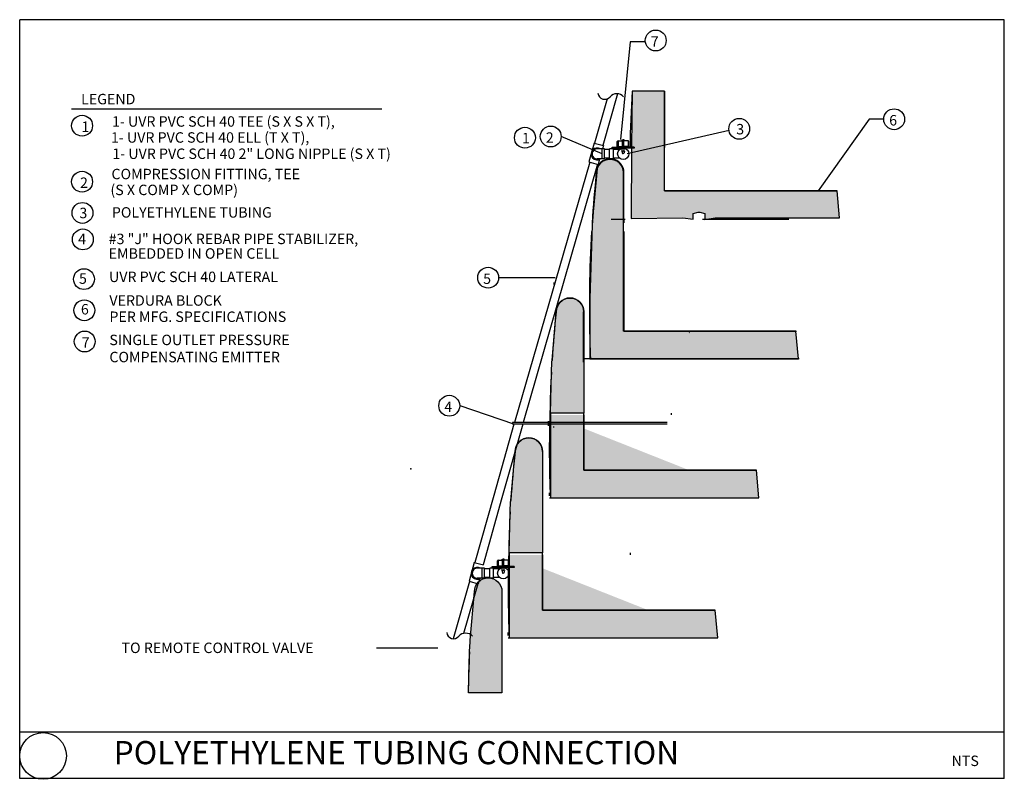
# Model space of a CAD drawing. Units: feet. Extents: x -76 to 35, y -15 to 18.
# Drawn here: x 25 to 35, y -7 to 0 of the extents above; entities that cross this region are included whole.
import ezdxf

# ---------------------------------------------------------------- set-up
doc = ezdxf.new("R2010")
doc.units = ezdxf.units.FT
doc.header["$LTSCALE"] = 0.5
doc.header["$MEASUREMENT"] = 0
doc.layers.get('Defpoints').update_dxf_attribs({"linetype": 'CONTINUOUS'})
for name, color, linetype in [('BORD-DET', 6, 'CONTINUOUS'), ('CALLOUT', 4, 'CONTINUOUS'), ('EMITTER', 2, 'CONTINUOUS'), ('IRHATCH', 11, 'CONTINUOUS'), ('IRPIPE', 3, 'CONTINUOUS'), ('PIPE', 3, 'CONTINUOUS'), ('REBAR', 3, 'CONTINUOUS'), ('sr block', 11, 'CONTINUOUS'), ('sr block hidden', 9, 'CONTINUOUS'), ('T2', 2, 'CONTINUOUS'), ('TEXT', 2, 'CONTINUOUS')]:
    doc.layers.add(name, color=color, linetype=linetype)
doc.styles.add('ARCHSTYL', font='ARCHSTYL.SHX', dxfattribs={"height": 1.5})
doc.styles.add('IRDET', font='leroy.shx')

# ---------------------------------------------------------------- blocks, each defined once
blk = doc.blocks.new('IRSQUIG')
at = {"layer": 'PIPE'}
for centre, radius, start, end in [((-0.0682275328656825, 0.05915194050687633), 0.0902992154266369, 187.3500047072339, 319.0753498756972), ((0.08782373541839661, -0.07614146597954496), 0.1162348112415327, 40.92465012430288, 139.0753498756971)]:
    blk.add_arc(centre, radius, start, end, dxfattribs=at)

msp = doc.modelspace()

# ---------------------------------------------------------------- hatches: boundary and pattern name
at = {"layer": 'IRHATCH'}
h = msp.add_hatch(dxfattribs=at)
h.set_pattern_fill('AR-SAND', color=256, scale=0.0135, style=0)
h.set_pattern_definition([(37.49999999999999, (25.82408705108122, 1.441277579759405), (-0.0008504103344797101, 0.02601212088167764), [0, -0.02052, 0, -0.02295000000000001, 0, -0.02193750000000001]), (7.499999999999999, (25.82408705108122, 1.441277579759405), (0.02389198552111432, 0.0380989718806015), [0, -0.01107, 0, -0.018495, 0, -0.007087499999999999]), (327.5, (25.80748205108122, 1.441277579759405), (0.04204091513364519, 7.639722274901772e-05), [0, -0.006750000000000001, 0, -0.0243, 0, -0.031725]), (317.5, (25.80748205108122, 1.441277579759405), (0.04058270916172596, 0.01184862012661237), [0, -0.003375, 0, -0.01593, 0, -0.018225])])
edge = h.paths.add_edge_path()
edge.add_line((31.35164690802849, -1.258550474882683), (31.34610177723242, -1.940754130713554))
edge.add_line((31.34610177723242, -1.940754130713554), (31.84916899869934, -1.936351584302712))
edge.add_line((31.84916899869934, -1.936351584302712), (31.94912316415931, -1.947004434446677))
edge.add_line((31.94912316415931, -1.947004434446677), (31.94925240212341, -1.893413600872058))
edge.add_line((31.94925240212341, -1.893413600872058), (31.99731816415931, -1.880381934446678))
edge.add_line((31.99731816415931, -1.880381934446678), (32.01432816415931, -1.880381934446678))
edge.add_line((32.01432816415931, -1.880381934446678), (32.06244177136111, -1.891721934446676))
edge.add_line((32.06244177136111, -1.891721934446676), (32.06252316415931, -1.951965684446678))
edge.add_line((32.06252316415931, -1.951965684446678), (32.16230257820241, -1.936351584302712))
edge.add_line((32.16230257820241, -1.936351584302712), (33.37074096634298, -1.936351584302712))
edge.add_line((33.37074096634298, -1.936351584302712), (33.34680847744795, -1.673920461051575))
edge.add_line((33.34680847744795, -1.673920461051575), (31.67000143968576, -1.673920461051575))
edge.add_line((31.67000143968576, -1.673920461051575), (31.67000143968576, -0.7074234616384589))
edge.add_line((31.67000143968576, -0.7074234616384589), (31.35612661338856, -0.7074234616384563))
edge.add_line((31.35612661338856, -0.7074234616384563), (31.35173332162547, -1.247919224882683))
h = msp.add_hatch(dxfattribs=at)
h.set_pattern_fill('AR-SAND', color=256, scale=0.0135, style=0)
h.set_pattern_definition([(37.49999999999999, (57.38967135425435, 1.400940233473149), (-0.0008504103344797101, 0.02601212088167764), [0, -0.02052, 0, -0.02295, 0, -0.0219375]), (7.499999999999999, (57.38967135425435, 1.400940233473149), (0.02389198552111431, 0.03809897188060149), [0, -0.01107, 0, -0.018495, 0, -0.007087499999999999]), (327.5, (57.37306635425434, 1.400940233473149), (0.04204091513364518, 7.639722274901771e-05), [0, -0.006749999999999999, 0, -0.0243, 0, -0.031725]), (317.5, (57.37306635425434, 1.400940233473149), (0.04058270916172596, 0.01184862012661236), [0, -0.003375, 0, -0.01593, 0, -0.018225])])
edge = h.paths.add_edge_path()
edge.add_line((30.96816423009523, -2.005812535548297), (30.94647192231169, -2.715702986033401))
edge.add_line((30.94647192231169, -2.715702986033401), (30.94631211226512, -3.302237319997882))
edge.add_line((30.94631211226512, -3.302237319997882), (32.97279645734827, -3.302237319997882))
edge.add_line((32.97279645734827, -3.302237319997882), (32.94701881248065, -3.035403650335904))
edge.add_line((32.94701881248065, -3.035403650335904), (31.27372027672151, -3.035403650335904))
edge.add_line((31.27372027672151, -3.035403650335904), (31.27372027672151, -1.496343678564026))
edge.add_arc((31.14091954745142, -1.501073309435944), 0.1328849242873313, 2.039698149567395, 177.9603018504326)
edge.add_line((31.00811881818134, -1.496343678564026), (30.96816423009523, -2.005812535548297))
h = msp.add_hatch(dxfattribs=at)
h.set_pattern_fill('AR-SAND', color=256, scale=0.0135, style=0)
h.set_pattern_definition([(37.49999999999999, (57.39501395483624, 1.403032480546489), (-0.0008504103344797101, 0.02601212088167764), [0, -0.02052, 0, -0.02295, 0, -0.0219375]), (7.499999999999999, (57.39501395483624, 1.403032480546489), (0.02389198552111431, 0.03809897188060149), [0, -0.01107, 0, -0.018495, 0, -0.007087499999999999]), (327.5, (57.37840895483623, 1.403032480546489), (0.04204091513364518, 7.639722274901771e-05), [0, -0.006749999999999999, 0, -0.0243, 0, -0.031725]), (317.5, (57.37840895483623, 1.403032480546489), (0.04058270916172596, 0.01184862012661236), [0, -0.003375, 0, -0.01593, 0, -0.018225])])
edge = h.paths.add_edge_path()
edge.add_line((30.88681395089774, -3.421851800887805), (30.88681395089774, -3.829055573789756))
edge.add_line((30.88681395089774, -3.829055573789756), (30.56258412685023, -3.829055573789756))
edge.add_line((30.56258412685023, -3.829055573789756), (30.57226885837718, -3.430793398849021))
edge.add_line((30.57226885837718, -3.430793398849021), (30.57231963202693, -3.42760747018539))
edge.add_line((30.57231963202693, -3.42760747018539), (30.57703959740841, -3.33358601820859))
edge.add_line((30.57703959740841, -3.33358601820859), (30.57804423318882, -3.323854866024118))
edge.add_line((30.57804423318882, -3.323854866024118), (30.57888910872482, -3.318436929917604))
edge.add_line((30.57888910872482, -3.318436929917604), (30.61998028123574, -2.846049205880781))
edge.add_arc((30.75339711606674, -2.846049205880783), 0.1334168348309994, -3.979039320256561e-13, 179.9999999999988, ccw=False)
edge.add_line((30.88681395089774, -2.846049205880784), (30.88681395089774, -3.333765063508829))
edge.add_line((30.88681395089774, -3.333765063508829), (30.88681395089774, -3.829055573789756))
h = msp.add_hatch(dxfattribs=at)
h.set_pattern_fill('AR-SAND', color=256, scale=0.0135, style=0)
h.set_pattern_definition([(37.49999999999999, (57.21301062447077, 1.3770783366827), (-0.0008504103344797101, 0.02601212088167764), [0, -0.02052, 0, -0.02295, 0, -0.0219375]), (7.499999999999999, (57.21301062447077, 1.3770783366827), (0.02389198552111431, 0.03809897188060149), [0, -0.01107, 0, -0.018495, 0, -0.007087499999999999]), (327.5, (57.19640562447076, 1.3770783366827), (0.04204091513364518, 7.639722274901771e-05), [0, -0.006749999999999999, 0, -0.0243, 0, -0.031725]), (317.5, (57.19640562447076, 1.3770783366827), (0.04058270916172596, 0.01184862012661236), [0, -0.003375, 0, -0.01593, 0, -0.018225])])
edge = h.paths.add_edge_path()
edge.add_arc((41.10564422615502, -4.183033151092491), 10.55309886927554, 178.1773697481176, 182.5400963875912)
edge.add_line((32.5877068556415, -4.650902293089306), (32.56344924930866, -4.384068623427305))
edge.add_line((32.56344924930868, -4.384068623427305), (30.88664221154648, -4.384068623427305))
edge.add_line((30.88664221154647, -4.384068623427305), (30.88664221154647, -3.847557575618311))
edge.add_line((30.88664221154647, -3.847557575618311), (30.56042346014739, -3.847386204842854))
edge.add_line((30.56042346014739, -3.847386204842853), (30.56331950213363, -4.650008445101846))
edge.add_line((30.56331950213363, -4.650008445101847), (32.58787859499277, -4.650730922313849))
h = msp.add_hatch(dxfattribs=at)
h.set_pattern_fill('AR-SAND', color=256, scale=0.0135, style=0)
h.set_pattern_definition([(37.49999999999999, (56.99522548940853, 0.04595183767300215), (-0.0008504103344797101, 0.02601212088167764), [0, -0.02052, 0, -0.02295, 0, -0.0219375]), (7.499999999999999, (56.99522548940853, 0.04595183767300215), (0.02389198552111431, 0.03809897188060149), [0, -0.01107, 0, -0.018495, 0, -0.007087499999999999]), (327.5, (56.97862048940851, 0.04595183767300215), (0.04204091513364518, 7.639722274901771e-05), [0, -0.006749999999999999, 0, -0.0243, 0, -0.031725]), (317.5, (56.97862048940851, 0.04595183767300215), (0.04058270916172596, 0.01184862012661236), [0, -0.003375, 0, -0.01593, 0, -0.018225])])
edge = h.paths.add_edge_path()
edge.add_line((30.48702548547002, -4.778932443761292), (30.48702548547002, -5.186136216663243))
edge.add_line((30.48702548547002, -5.186136216663243), (30.16279566142251, -5.186136216663243))
edge.add_line((30.16279566142251, -5.186136216663243), (30.17248039294946, -4.787874041722508))
edge.add_line((30.17248039294946, -4.787874041722508), (30.17253116659921, -4.784688113058877))
edge.add_line((30.17253116659921, -4.784688113058877), (30.17725113198069, -4.690666661082076))
edge.add_line((30.17725113198069, -4.690666661082076), (30.1782557677611, -4.680935508897605))
edge.add_line((30.1782557677611, -4.680935508897605), (30.1791006432971, -4.67551757279109))
edge.add_line((30.1791006432971, -4.67551757279109), (30.22019181580802, -4.203129848754267))
edge.add_arc((30.35360865063902, -4.20312984875427), 0.1334168348309994, -3.979039320256561e-13, 179.9999999999988, ccw=False)
edge.add_line((30.48702548547002, -4.203129848754271), (30.48702548547002, -4.690845706382316))
edge.add_line((30.48702548547002, -4.690845706382316), (30.48702548547002, -5.186136216663243))
h = msp.add_hatch(dxfattribs=at)
h.set_pattern_fill('AR-SAND', color=256, scale=0.0135, style=0)
h.set_pattern_definition([(37.49999999999999, (56.81322215904305, 0.01999769380921324), (-0.0008504103344797101, 0.02601212088167764), [0, -0.02052, 0, -0.02295, 0, -0.0219375]), (7.499999999999999, (56.81322215904305, 0.01999769380921324), (0.02389198552111431, 0.03809897188060149), [0, -0.01107, 0, -0.018495, 0, -0.007087499999999999]), (327.5, (56.79661715904304, 0.01999769380921324), (0.04204091513364518, 7.639722274901771e-05), [0, -0.006749999999999999, 0, -0.0243, 0, -0.031725]), (317.5, (56.79661715904304, 0.01999769380921324), (0.04058270916172596, 0.01184862012661236), [0, -0.003375, 0, -0.01593, 0, -0.018225])])
edge = h.paths.add_edge_path()
edge.add_arc((40.7058557607273, -5.540113793965977), 10.55309886927554, 178.1773697481176, 182.5400963875912)
edge.add_line((32.18791839021378, -6.007982935962793), (32.16366078388094, -5.741149266300791))
edge.add_line((32.16366078388095, -5.741149266300791), (30.48685374611875, -5.741149266300791))
edge.add_line((30.48685374611875, -5.741149266300791), (30.48685374611875, -5.204638218491798))
edge.add_line((30.48685374611875, -5.204638218491798), (30.16063499471967, -5.204466847716341))
edge.add_line((30.16063499471967, -5.20446684771634), (30.16353103670591, -6.007089087975332))
edge.add_line((30.16353103670591, -6.007089087975333), (32.18809012956505, -6.007811565187335))
h = msp.add_hatch(dxfattribs=at)
h.set_pattern_fill('AR-SAND', color=256, scale=0.0135, style=0)
h.set_pattern_definition([(37.49999999999999, (56.60114126488445, -1.311128805200485), (-0.0008504103344797101, 0.02601212088167764), [0, -0.02052, 0, -0.02295, 0, -0.0219375]), (7.499999999999999, (56.60114126488445, -1.311128805200485), (0.02389198552111431, 0.03809897188060149), [0, -0.01107, 0, -0.018495, 0, -0.007087499999999999]), (327.5, (56.58453626488445, -1.311128805200485), (0.04204091513364518, 7.639722274901771e-05), [0, -0.006749999999999999, 0, -0.0243, 0, -0.031725]), (317.5, (56.58453626488445, -1.311128805200485), (0.04058270916172596, 0.01184862012661236), [0, -0.003375, 0, -0.01593, 0, -0.018225])])
edge = h.paths.add_edge_path()
edge.add_line((30.09294126094595, -6.136013086634779), (30.09294126094595, -6.54321685953673))
edge.add_line((30.09294126094595, -6.54321685953673), (29.76871143689844, -6.54321685953673))
edge.add_line((29.76871143689844, -6.54321685953673), (29.77839616842539, -6.144954684595994))
edge.add_line((29.77839616842539, -6.144954684595994), (29.77844694207513, -6.141768755932364))
edge.add_line((29.77844694207513, -6.141768755932364), (29.78316690745662, -6.047747303955563))
edge.add_line((29.78316690745662, -6.047747303955563), (29.78417154323703, -6.038016151771092))
edge.add_line((29.78417154323703, -6.038016151771092), (29.78501641877303, -6.032598215664577))
edge.add_line((29.78501641877303, -6.032598215664577), (29.82610759128395, -5.560210491627755))
edge.add_arc((29.95952442611495, -5.560210491627757), 0.1334168348309994, 0, 179.9999999999992, ccw=False)
edge.add_line((30.09294126094595, -5.560210491627757), (30.09294126094595, -6.047926349255802))
edge.add_line((30.09294126094595, -6.047926349255802), (30.09294126094595, -6.54321685953673))

# ---------------------------------------------------------------- linework, layer by layer
at = {"layer": 'BORD-DET'}
for p, q in [((25.41331383899939, -7.374345724349046), (25.41331383899939, -0.01272957679345232)), ((34.96928411440592, -0.0127295767934541), (25.41331383899939, -0.01272957679345232)), ((34.96928411440592, -7.374345724349046), (34.96928411440592, -0.01272957679345232)), ((34.96928411440592, -6.924345724349044), (25.41331383899939, -6.924345724349044)), ((34.96928411440592, -7.374345724349043), (25.41331383899939, -7.374345724349043))]:
    msp.add_line(p, q, dxfattribs=at)
msp.add_circle((25.6381687623356, -7.154717457211726), 0.2267721853478886, dxfattribs=at)
at = {"layer": 'CALLOUT', "color": 2}
for points in [[(31.47859335433291, -0.2265287314621833), (31.33772100509213, -0.2265287314621833), (31.24344602458075, -1.176335474882683)], [(33.7986853523699, -0.9782661066166263), (33.65781300312912, -0.9782661066166263), (33.1637881592861, -1.673920461051575)], [(31.06465980123229, -1.314858815783566), (30.66767595161015, -1.146219261168921)], [(32.29707339991181, -1.087573970165204), (31.30768604117827, -1.315210313112479)], [(30.60926599604821, -2.515534422891562), (30.06488815035654, -2.515534422891562)], [(30.20898859638375, -3.937748511320338), (29.68776183606379, -3.757516999461675)], [(29.46966336615924, -6.110524439209001), (28.87344454190539, -6.110524439209001)]]:
    msp.add_lwpolyline(points, dxfattribs=at)
at = {"layer": 'CALLOUT'}
for centre in [(31.58552269359632, -0.2144574739762266), (26.01714467853341, -1.040866103654928), (33.89993535236991, -0.9782661066166263), (30.56642595161015, -1.146219261168921), (32.39612625897569, -1.071107014121926), (30.31574182480509, -1.157249720381357), (26.01714467853341, -1.584231281983941), (26.02077632408319, -1.886976863430995), (26.02440796963295, -2.143861796465734), (26.03530290628224, -2.529168900897555), (29.95852849481211, -2.515534422891562), (26.03893455183201, -2.831914482344609), (26.04256619738177, -3.134660063791662), (29.58140218051935, -3.757516999461675)]:
    msp.add_circle(centre, 0.10125, dxfattribs=at)
at = {"layer": 'Defpoints'}
for p, q in [((30.88681395089774, -4.383897252651845), (32.56362098865995, -4.383897252651845)), ((30.48702548547002, -5.740977895525332), (32.16383252323222, -5.740977895525332))]:
    msp.add_line(p, q, dxfattribs=at)
for points in [[(31.35164690802849, -1.258550474882683), (31.34610177723242, -1.940754130713554), (31.84916899869934, -1.936351584302712), (31.94912316415931, -1.947004434446677), (31.94925240212341, -1.893413600872058), (31.99731816415931, -1.880381934446678), (32.01432816415931, -1.880381934446678), (32.06244177136111, -1.891721934446676), (32.06252316415931, -1.951965684446678), (32.16230257820241, -1.936351584302712), (33.37074096634298, -1.936351584302712), (33.34680847744795, -1.673920461051575), (31.67000143968576, -1.673920461051575), (31.67000143968576, -0.7074234616384589), (31.35612661338856, -0.7074234616384563), (31.35173332162547, -1.247919224882683)], [(32.5877068556415, -4.650902293089306), (32.56344924930868, -4.384068623427305), (30.88664221154647, -4.384068623427305), (30.88681395089774, -3.829055573789756), (30.56258412685023, -3.829055573789756), (30.56331950213363, -4.650008445101847), (32.58787859499277, -4.650730922313848)], [(32.18791839021378, -6.007982935962793), (32.16366078388095, -5.741149266300791), (30.48685374611875, -5.741149266300791), (30.48702548547002, -5.186136216663243), (30.16279566142251, -5.186136216663243), (30.16353103670591, -6.007089087975333), (32.18809012956505, -6.007811565187335)]]:
    msp.add_lwpolyline(points, dxfattribs=at)
msp.add_lwpolyline([(30.96816423009523, -2.005812535548297), (30.94647192231169, -2.715702986033401), (30.94631211226512, -3.302237319997882), (32.97279645734827, -3.302237319997882), (32.94701881248065, -3.035403650335904), (31.27372027672151, -3.035403650335904), (31.27372027672151, -1.496343678564026, 0.9650195004184129), (31.00811881818134, -1.496343678564026)], format="xyb", close=True, dxfattribs=at)
at = {"layer": 'EMITTER'}
for p, q in [((31.21258802638648, -1.243384886855036), (31.21258802638648, -1.195189886855037)), ((31.21967552638648, -1.188102386855036), (31.26928802638648, -1.188102386855039)), ((31.31890052638648, -1.188102386855036), (31.26928802638648, -1.188102386855039)), ((31.32598802638647, -1.243384886855036), (31.32598802638647, -1.195189886855037)), ((31.16297552638648, -1.258977386855037), (31.16297552638648, -1.248346136855037)), ((30.54405300729274, -3.954017375001182), (30.54405300729274, -3.905822375001181)), ((30.05528904367076, -5.256242429847022), (30.10490154367076, -5.256242429847026)), ((30.15451404367076, -5.256242429847022), (30.10490154367076, -5.256242429847026)), ((29.99858904367075, -5.327117429847023), (29.99858904367075, -5.316486179847024)), ((30.04820154367076, -5.311524929847023), (30.04820154367076, -5.263329929847023)), ((30.16160154367075, -5.311524929847023), (30.16160154367075, -5.263329929847023))]:
    msp.add_line(p, q, dxfattribs=at)
at = {"layer": 'EMITTER', "color": 1}
for points in [[(31.21258802638648, -1.198733636855039), (31.21613177638648, -1.19518988685504)], [(31.21258802638648, -1.198733636855039), (31.21613177638648, -1.198733636855039)], [(31.21613177638648, -1.198733636855039), (31.21967552638648, -1.19518988685504)], [(31.21613177638648, -1.19518988685504), (31.21967552638648, -1.19518988685504)], [(31.21613177638648, -1.198733636855039), (31.21613177638648, -1.243384886855038)], [(31.21967552638648, -1.19518988685504), (31.21967552638648, -1.243384886855038)], [(31.26397240138648, -1.243384886855038), (31.26397240138648, -1.19518988685504)], [(31.26397240138648, -1.19518988685504), (31.26928802638648, -1.19518988685504)], [(31.26397240138648, -1.198733636855039), (31.26928802638648, -1.198733636855039)], [(31.27460365138647, -1.19518988685504), (31.26928802638648, -1.19518988685504)], [(31.27460365138647, -1.198733636855039), (31.26928802638648, -1.198733636855039)], [(31.27460365138647, -1.243384886855038), (31.27460365138647, -1.19518988685504)], [(31.31890052638648, -1.19518988685504), (31.31890052638648, -1.243384886855038)], [(31.32244427638648, -1.198733636855039), (31.31890052638648, -1.19518988685504)], [(31.32244427638648, -1.19518988685504), (31.31890052638648, -1.19518988685504)], [(31.32598802638648, -1.198733636855039), (31.32244427638648, -1.19518988685504)], [(31.32244427638648, -1.198733636855039), (31.32244427638648, -1.243384886855038)], [(31.32598802638648, -1.198733636855039), (31.32244427638648, -1.198733636855039)], [(31.21967552638648, -1.248346136855037), (31.21967552638648, -1.258977386855037)], [(31.25511302638647, -1.28732738685504), (31.26928802638648, -1.28732738685504)], [(31.25511302638647, -1.28732738685504), (31.26220052638647, -1.312133636855037)], [(31.25865677638647, -1.28732738685504), (31.25865677638647, -1.258977386855037)], [(31.26220052638647, -1.312133636855037), (31.26928802638648, -1.312133636855037)], [(31.28346302638647, -1.28732738685504), (31.26928802638648, -1.28732738685504)], [(31.27637552638647, -1.312133636855037), (31.26928802638648, -1.312133636855037)], [(31.28346302638647, -1.28732738685504), (31.27637552638647, -1.312133636855037)], [(31.27991927638648, -1.28732738685504), (31.27991927638648, -1.258977386855037)], [(31.31890052638648, -1.248346136855037), (31.31890052638648, -1.258977386855037)], [(30.04820154367076, -5.266873679847025), (30.05174529367076, -5.263329929847027)], [(30.04820154367076, -5.266873679847025), (30.05174529367076, -5.266873679847025)], [(30.05174529367076, -5.266873679847025), (30.05528904367076, -5.263329929847027)], [(30.05174529367076, -5.263329929847027), (30.05528904367076, -5.263329929847027)], [(30.05174529367076, -5.266873679847025), (30.05174529367076, -5.311524929847025)], [(30.05528904367076, -5.263329929847027), (30.05528904367076, -5.311524929847025)], [(30.05528904367076, -5.316486179847024), (30.05528904367076, -5.327117429847023)], [(30.09427029367075, -5.355467429847026), (30.09427029367075, -5.327117429847023)], [(30.09958591867075, -5.311524929847025), (30.09958591867075, -5.263329929847027)], [(30.09958591867075, -5.263329929847027), (30.10490154367076, -5.263329929847027)], [(30.09958591867075, -5.266873679847025), (30.10490154367076, -5.266873679847025)], [(30.11021716867075, -5.263329929847027), (30.10490154367076, -5.263329929847027)], [(30.11021716867075, -5.266873679847025), (30.10490154367076, -5.266873679847025)], [(30.11021716867075, -5.311524929847025), (30.11021716867075, -5.263329929847027)], [(30.11553279367076, -5.355467429847026), (30.11553279367076, -5.327117429847023)], [(30.15451404367076, -5.263329929847027), (30.15451404367076, -5.311524929847025)], [(30.15805779367076, -5.266873679847025), (30.15451404367076, -5.263329929847027)], [(30.15805779367076, -5.263329929847027), (30.15451404367076, -5.263329929847027)], [(30.15451404367076, -5.316486179847024), (30.15451404367076, -5.327117429847023)], [(30.16160154367076, -5.266873679847025), (30.15805779367076, -5.263329929847027)], [(30.15805779367076, -5.266873679847025), (30.15805779367076, -5.311524929847025)], [(30.16160154367076, -5.266873679847025), (30.15805779367076, -5.266873679847025)], [(30.09072654367075, -5.355467429847026), (30.10490154367076, -5.355467429847026)], [(30.09072654367075, -5.355467429847026), (30.09781404367075, -5.380273679847024)], [(30.09781404367075, -5.380273679847024), (30.10490154367076, -5.380273679847024)], [(30.11907654367075, -5.355467429847026), (30.10490154367076, -5.355467429847026)], [(30.11198904367075, -5.380273679847024), (30.10490154367076, -5.380273679847024)], [(30.11907654367075, -5.355467429847026), (30.11198904367075, -5.380273679847024)]]:
    msp.add_lwpolyline(points, dxfattribs=at)
at = {"layer": 'EMITTER'}
for points in [[(31.26078302638648, -1.188102386855036), (31.26078302638648, -1.176762386855039)], [(31.26078302638648, -1.176762386855039), (31.26928802638648, -1.176762386855039)], [(31.27779302638648, -1.176762386855039), (31.26928802638648, -1.176762386855039)], [(31.27779302638648, -1.188102386855036), (31.27779302638648, -1.176762386855039)], [(31.16297552638648, -1.248346136855037), (31.26928802638648, -1.248346136855037)], [(31.16297552638648, -1.258977386855037), (31.26928802638648, -1.258977386855037)], [(31.21258802638648, -1.243384886855038), (31.26928802638648, -1.243384886855038)], [(31.2160946147428, -1.243384886855038), (31.2160946147428, -1.248346136855037)], [(31.32598802638648, -1.243384886855038), (31.26928802638648, -1.243384886855038)], [(31.37560052638648, -1.248346136855037), (31.26928802638648, -1.248346136855037)], [(31.37560052638648, -1.258977386855037), (31.26928802638648, -1.258977386855037)], [(31.32248143803015, -1.243384886855038), (31.32248143803015, -1.248346136855037)], [(31.37560052638648, -1.248346136855037), (31.37560052638648, -1.258977386855037)], [(30.59366550729274, -3.958978625001182), (30.59366550729274, -3.969609875001183)], [(30.09639654367076, -5.256242429847022), (30.09639654367076, -5.244902429847025)], [(30.09639654367076, -5.244902429847025), (30.10490154367076, -5.244902429847025)], [(30.11340654367076, -5.244902429847025), (30.10490154367076, -5.244902429847025)], [(30.11340654367076, -5.256242429847022), (30.11340654367076, -5.244902429847025)], [(29.99858904367075, -5.316486179847024), (30.10490154367076, -5.316486179847024)], [(29.99858904367075, -5.327117429847023), (30.10490154367076, -5.327117429847023)], [(30.04820154367076, -5.311524929847025), (30.10490154367076, -5.311524929847025)], [(30.05170813202708, -5.311524929847025), (30.05170813202708, -5.316486179847024)], [(30.16160154367076, -5.311524929847025), (30.10490154367076, -5.311524929847025)], [(30.21121404367076, -5.316486179847024), (30.10490154367076, -5.316486179847024)], [(30.21121404367076, -5.327117429847023), (30.10490154367076, -5.327117429847023)], [(30.15809495531443, -5.311524929847025), (30.15809495531443, -5.316486179847024)], [(30.21121404367076, -5.316486179847024), (30.21121404367076, -5.327117429847023)]]:
    msp.add_lwpolyline(points, dxfattribs=at)
for centre, start, end in [((31.21967552638648, -1.195189886855037), 90, 180), ((31.31890052638648, -1.195189886855037), 0, 90), ((30.05528904367076, -5.263329929847023), 90, 180), ((30.15451404367076, -5.263329929847023), 0, 90)]:
    msp.add_arc(centre, 0.007087500000000002, start, end, dxfattribs=at)
at = {"layer": 'IRPIPE'}
for p, q in [((30.98836735950817, -1.209353335764295), (30.9374890449669, -1.392377717075783)), ((30.98836735950817, -1.209353335764295), (31.07697808497073, -1.233985924764238)), ((31.07697808497073, -1.233985924764238), (31.06791238310839, -1.26659794207396)), ((31.0875638348539, -1.266553123450943), (31.01629654660531, -1.266715661148762)), ((31.06476985122838, -1.363112020414462), (31.0645497512362, -1.266605611152669)), ((31.08778423156833, -1.363189635384552), (31.0875638348539, -1.266553123450943)), ((31.13817652594565, -1.363411951622094), (31.13795381489938, -1.265760683365617)), ((31.17561128583267, -1.265760683365617), (31.13795401077332, -1.265846567463981)), ((31.17583399687896, -1.363411951622094), (31.17561128583269, -1.265760683365617)), ((30.93756682592316, -1.39258158543434), (31.02605274256101, -1.417179479260914)), ((31.0877839348461, -1.36305953271273), (31.01651664659748, -1.363222070410548)), ((31.04106774130391, -1.363166077282276), (31.02605274256101, -1.417179479260914)), ((31.17583138582486, -1.362267092627405), (31.13817411076549, -1.36235297672577)), ((29.82398087679245, -5.277493378756281), (29.77310256225118, -5.46051776006777)), ((29.82398087679245, -5.277493378756281), (29.91259160225501, -5.302125967756225)), ((29.92317735213818, -5.33469316644293), (29.85191006388959, -5.334855704140749)), ((29.90038336851266, -5.431252063406449), (29.90016326852048, -5.334745654144656)), ((29.92339774885261, -5.431329678376539), (29.92317735213818, -5.33469316644293)), ((29.97379004322993, -5.431551994614081), (29.97356733218366, -5.333900726357603)), ((30.01122480311695, -5.333900726357603), (29.9735675280576, -5.333986610455968)), ((30.01144751416324, -5.431551994614081), (30.01122480311697, -5.333900726357603)), ((29.92339745213038, -5.431199575704716), (29.85213016388176, -5.431362113402535)), ((29.87668125858819, -5.431306120274263), (29.86166625984529, -5.485319522252901)), ((30.01144490310914, -5.430407135619392), (29.97378762804977, -5.430493019717757)), ((29.77318034320743, -5.460721628426327), (29.86166625984529, -5.485319522252901))]:
    msp.add_line(p, q, dxfattribs=at)
for centre, radius, start, end in [((31.01640659660139, -1.314968865779657), 0.05808958588124963, 56.29839314786096, 303.9629527845928), ((31.01640659660139, -1.314968865779657), 0.04825333012499999, 90.13067296622592, 270.130672966226), ((29.85202011388567, -5.383108908771643), 0.05808958588124963, 56.29839314786097, 303.9629527845928), ((29.85202011388567, -5.383108908771643), 0.04825333012499999, 90.13067296622592, 270.130672966226)]:
    msp.add_arc(centre, radius, start, end, dxfattribs=at)
at = {"layer": 'PIPE'}
for p, q in [((31.21384995486216, -0.7316176029966437), (31.07198324524345, -1.232597426549372)), ((31.11362333193127, -0.7811088957967236), (30.9920628129683, -1.210380622086309)), ((30.94477400759462, -1.394585084932107), (30.21413333367468, -3.919580686133128)), ((31.02016262589735, -1.415593739117535), (30.30034508707543, -3.919580686133128)), ((30.20898859638375, -3.937748511320338), (30.01311351216028, -4.629450358754367)), ((30.2952003497845, -3.937748511320337), (30.09303394443544, -4.65166716321743)), ((30.01311351216028, -4.629450358754367), (29.82919149024196, -5.278941859161664)), ((30.09303394443544, -4.65166716321743), (29.90911192251712, -5.301158663624728)), ((29.77738442525682, -5.461890306650143), (29.62006087530746, -6.017453514580657)), ((29.85730485753197, -5.484107111113206), (29.72074623886753, -5.966342251880119))]:
    msp.add_line(p, q, dxfattribs=at)
for centre in [(31.27003878839913, -1.313387734608018), (30.10565230568341, -5.381527777600004)]:
    msp.add_circle(centre, 0.05503025040518927, dxfattribs=at)
msp.add_point((29.20711491583407, -4.371035393800646), dxfattribs=at)
at = {"layer": 'REBAR'}
for p, q in [((30.59622144163303, -2.562491333182108), (30.59622144163303, -2.580821964235204)), ((31.73656717858579, -3.829055573789756), (31.73656717858579, -3.847386204842853)), ((30.19643297620531, -3.919571976055594), (30.19643297620531, -3.937902607108691)), ((31.69544246145333, -3.919580686133128), (30.19643297620531, -3.919580686133128)), ((31.69544246145334, -3.937748511320337), (30.19643297620531, -3.937748511320337)), ((31.33677871315807, -5.186136216663243), (31.33677871315807, -5.20446684771634))]:
    msp.add_line(p, q, dxfattribs=at)
at = {"layer": 'sr block', "linetype": 'Continuous'}
for p, q in [((31.15296733243753, -1.946512488927658), (31.28840205937711, -1.946512488927658)), ((32.04038009904893, -1.947248924197758), (32.87710525795111, -1.947248924197758)), ((32.17501082185549, -1.947248924197758), (32.87710525795111, -1.947248924197758)), ((30.88147135031585, -2.848141452954124), (30.88147135031585, -3.297834773587041)), ((30.88147135031585, -3.297834773587041), (31.01734084926257, -3.297834773587041)), ((30.88147135031585, -3.297834773587041), (31.01690607725544, -3.297834773587041)), ((31.01639147948735, -3.297834773587041), (31.45527079899292, -3.297834773587041)), ((31.45527079899292, -3.297834773587041), (32.48732093785204, -3.297834773587041)), ((32.47963650938679, -3.297834773587041), (32.97684276663656, -3.297834773587041)), ((30.55327186381978, -4.630718397089151), (30.55327186381978, -4.60194705166443)), ((30.55327186381978, -4.650730922313848), (32.58787859499277, -4.650730922313848)), ((30.15348339839206, -5.987799039962638), (30.15348339839206, -5.959027694537917)), ((30.15348339839206, -6.007811565187335), (32.18809012956505, -6.007811565187335))]:
    msp.add_line(p, q, dxfattribs=at)
at = {"layer": 'sr block'}
msp.add_lwpolyline([(31.27610323997934, -1.984535025922787), (31.27663639236019, -1.495315786133001, 0.8581588139829639), (31.01579975636961, -1.454969831291232), (30.9674769901938, -1.984535025922786)], format="xyb", dxfattribs=at)
at = {"layer": 'sr block', "linetype": 'Continuous'}
for centre, radius, start, end in [((43.54289255324596, -1.423186778213453), 12.20776724869142, 176.6387178363184, 179.1924499080935), ((31.14268640514834, -1.497555603564842), 0.1334168348310009, 0, 180), ((43.14899435353954, -2.784669967497782), 12.20776724869142, 173.9478252933032, 176.2419628703568), ((43.14899435353954, -2.784669967497782), 12.20776724869142, 176.6387178363184, 179.1924499080935), ((43.14899435354145, -2.784669967497718), 12.20776724869334, 179.192449908094, 182.4298723359093), ((30.75339711606675, -2.846049205880784), 0.1334168348310009, 0, 180), ((41.06746817930646, -3.992816624042394), 10.51023686182624, 173.7360112971998, 176.3211416574173), ((41.06746817930646, -3.992816624042394), 10.51023686182624, 176.9347098937972, 179.100104433097), ((41.10564422615522, -4.183033151092489), 10.55309886927576, 178.0706919818356, 182.5400963875911), ((41.10564422615502, -4.183033151092491), 10.55309886927554, 178.0706919818355, 178.0777943514516), ((30.35360865063902, -4.203129848754271), 0.1334168348310009, 0, 180), ((40.66767971387874, -5.349897266915881), 10.51023686182624, 173.7360112971998, 176.3211416574173), ((40.66767971387874, -5.349897266915881), 10.51023686182624, 176.9347098937972, 179.100104433097), ((40.7058557607275, -5.540113793965975), 10.55309886927576, 178.0706919818356, 182.5400963875911), ((40.27359548935466, -6.706977909789368), 10.51023686182624, 176.9347098937972, 179.100104433097)]:
    msp.add_arc(centre, radius, start, end, dxfattribs=at)
at = {"layer": 'sr block hidden', "linetype": 'Continuous'}
for p, q in [((31.67000143968576, -0.7074234616384589), (31.67000143968576, -1.251131222774925)), ((31.67000143968576, -1.673920461051575), (33.34680847744795, -1.673920461051575)), ((31.27610323997934, -1.947248924197758), (31.27610323997934, -1.984535025922786)), ((31.27610323997934, -2.068906650922787), (31.27610323997934, -2.612614412059254)), ((31.27610323997934, -2.612614412059254), (31.27610323997934, -3.035403650335904)), ((31.27610323997934, -3.035403650335904), (32.95291027774153, -3.035403650335904)), ((30.88147135031585, -3.297834773587041), (30.88147135031585, -3.335857310582169)), ((30.88681395089774, -3.847386204842853), (30.88681395089774, -4.383897252651845)), ((30.48702548547002, -5.20446684771634), (30.48702548547002, -5.740977895525332))]:
    msp.add_line(p, q, dxfattribs=at)
for points in [[(30.88681395089774, -3.421851800887805), (30.88681395089774, -3.829055573789756), (30.56258412685023, -3.829055573789756), (30.57226885837718, -3.430793398849021), (30.57231963202693, -3.42760747018539), (30.57703959740841, -3.33358601820859), (30.57804423318882, -3.323854866024118), (30.57888910872482, -3.318436929917604), (30.61998028123574, -2.846049205880781, -0.9999999999999934), (30.88681395089774, -2.846049205880784), (30.88681395089774, -3.333765063508829), (30.88681395089774, -3.333765063508829), (30.88681395089774, -3.829055573789756)], [(30.48702548547002, -4.778932443761292), (30.48702548547002, -5.186136216663243), (30.16279566142251, -5.186136216663243), (30.17248039294946, -4.787874041722508), (30.17253116659921, -4.784688113058877), (30.17725113198069, -4.690666661082076), (30.1782557677611, -4.680935508897605), (30.1791006432971, -4.67551757279109), (30.22019181580802, -4.203129848754267, -0.9999999999999934), (30.48702548547002, -4.203129848754271), (30.48702548547002, -4.690845706382316), (30.48702548547002, -4.690845706382316), (30.48702548547002, -5.186136216663243)], [(30.09294126094595, -6.136013086634779), (30.09294126094595, -6.54321685953673), (29.76871143689844, -6.54321685953673), (29.77839616842539, -6.144954684595994), (29.77844694207513, -6.141768755932364), (29.78316690745662, -6.047747303955563), (29.78417154323703, -6.038016151771092), (29.78501641877303, -6.032598215664577), (29.82610759128395, -5.560210491627755, -0.9999999999999934), (30.09294126094595, -5.560210491627757), (30.09294126094595, -6.047926349255802), (30.09294126094595, -6.047926349255802), (30.09294126094595, -6.54321685953673)]]:
    msp.add_lwpolyline(points, format="xyb", dxfattribs=at)
at = {"layer": 'T2'}
for p, q in [((31.13796995488302, -1.272837520816223), (31.08757816753731, -1.272837520816223)), ((31.23001257998538, -1.272837520816223), (31.17562742581633, -1.272837520816223)), ((31.13816237934627, -1.357209145816224), (31.08777059200058, -1.357209145816224)), ((31.23590079499522, -1.357209145816224), (31.17581985027958, -1.357209145816224)), ((31.91242731210774, -3.047241056218637), (31.91138826616025, -3.048823334673742)), ((29.9735834721673, -5.34097756380821), (29.92319168482159, -5.34097756380821)), ((30.06562609726966, -5.34097756380821), (30.01124094310061, -5.34097756380821)), ((29.97377589663055, -5.425349188808211), (29.92338410928486, -5.425349188808211)), ((30.0715143122795, -5.425349188808211), (30.01143336756386, -5.425349188808211))]:
    msp.add_line(p, q, dxfattribs=at)
at = {"layer": 'TEXT'}
msp.add_lwpolyline([(25.91563768051508, -0.8761450646497995), (28.92525476008059, -0.8761450646497995)], dxfattribs=at)

# ---------------------------------------------------------------- block references
at = {"layer": 'PIPE', "xscale": 0.75, "yscale": 0.75, "zscale": 0.75}
for p in [(31.14251946215114, -0.7615162900850785), (29.67451209401935, -5.994172560402704)]:
    msp.add_blockref('IRSQUIG', p, dxfattribs=at)

# ---------------------------------------------------------------- texts
at = {"layer": 'TEXT', "style": 'IRDET'}
for s, p in [('7', (31.53736475716159, -0.2750060166421342)), ('LEGEND ', (26.00724216999302, -0.8334580636645299)), ('1- UVR PVC SCH 40 TEE (S X S X T), ', (26.30701741511713, -1.05071739922637)), ('6', (33.85177741593517, -1.038814649282534)), ('1', (26.01095236468221, -1.101414646320835)), ('3', (32.36696899327916, -1.125326640295995)), ('1- UVR PVC SCH 40 ELL (T X T), ', (26.29711406728241, -1.2057830155302)), ('1', (30.28658455910855, -1.211469346555425)), ('2', (30.51826801517542, -1.206767803834829)), ('1- UVR PVC SCH 40 2" LONG NIPPLE (S X T) ', (26.31035839654203, -1.363612636948028)), ('COMPRESSION FITTING, TEE', (26.30236906820751, -1.560442950143971)), ('2', (25.99696368514763, -1.644779824649849)), ('(S X COMP X COMP)', (26.29222554953124, -1.714540109045382)), ('3', (25.99121640165853, -1.938232876196141)), ('POLYETHYLENE TUBING', (26.30600071375727, -1.932609780955101)), ('4', (25.97865156799921, -2.190471624461793)), ('#3 "J" HOOK REBAR PIPE STABILIZER,', (26.2749498471486, -2.189800297233688)), ('EMBEDDED IN OPEN CELL', (26.2749498471486, -2.331369889697271)), ('5', (25.98714496984752, -2.574784080183367)), ('UVR PVC SCH 40 LATERAL', (26.27858149269836, -2.557793399749468)), ('5', (29.91037055837737, -2.57608296555747)), ('6', (26.00571631713011, -2.872073244835166)), ('VERDURA BLOCK ', (26.28221313824814, -2.787135580130178)), ('PER MFG. SPECIFICATIONS', (26.28221313824814, -2.944672307321321)), ('7', (26.01308278410801, -3.19520860645757)), ('SINGLE OUTLET PRESSURE', (26.2821125331198, -3.16988409617181)), ('COMPENSATING EMITTER', (26.2821125331198, -3.335708461353931)), ('4', (29.53324424408462, -3.818065542127583)), ('TO REMOTE CONTROL VALVE', (26.39990208676601, -6.15678013244435)), ('NTS', (34.45731969154771, -7.253043340355338))]:
    msp.add_text(s, height=0.10125, dxfattribs=at).set_placement(p)
at = {"layer": 'TEXT', "color": 4, "style": 'ARCHSTYL'}
msp.add_text('POLYETHYLENE TUBING CONNECTION', height=0.2249999999985937, dxfattribs=at).set_placement((26.32397751790116, -7.235471567093235))

doc.saveas('drawing.dxf')
